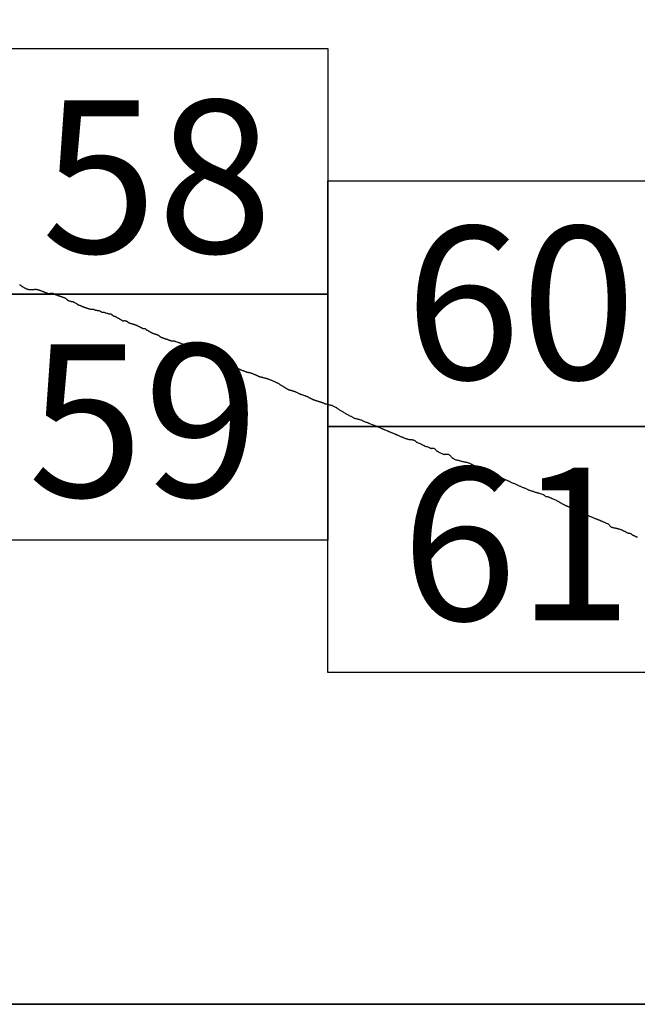
# Model space of a CAD drawing. Extents: x 313358 to 314608, y 1898273 to 1899083.
# Drawn here: x 314544 to 314564, y 1898690 to 1898721 of the extents above; entities that cross this region are included whole.
import ezdxf

# ---------------------------------------------------------------- set-up
doc = ezdxf.new("R2010")
doc.units = 0
doc.header["$MEASUREMENT"] = 0
for name, color, linetype in [('0LIMCOS', 7, 'Continuous'), ('0RET6', 7, 'Continuous'), ('1AVA_1-13', 7, 'Continuous')]:
    doc.layers.add(name, color=color, linetype=linetype)
doc.layers.add('margen interno', color=7, linetype='Continuous', lineweight=25)

# ---------------------------------------------------------------- blocks, each defined once
blk = doc.blocks.new('A$C18E6515B')
at = {"layer": 'margen interno'}
blk.add_line((0, 0), (99.318, 0), dxfattribs=at)
at = {"layer": 'margen interno', "flags": 128}
blk.add_lwpolyline([(0, 70), (99.318, 70), (99.318, 0), (0, 0)], close=True, dxfattribs=at)
blk = doc.blocks.new('A$C17342502')
at = {"layer": '0RET6'}
for points in [[(0, 7.971), (0, 15.941), (11.502, 15.941), (11.502, 15.07), (11.502, 15.069), (11.502, 7.97), (11.482, 7.97), (11.482, 7.97), (11.474, 7.97), (0, 7.97), (0, 7.971)], [(0, 0), (0, 7.97), (11.502, 7.97), (11.502, 7.099), (11.502, 7.099), (11.502, 0), (11.482, 0), (11.482, 0), (11.474, 0), (0, 0), (0, 0)]]:
    blk.add_lwpolyline(points, dxfattribs=at)
at = {"layer": '1AVA_1-13', "width": 1}
for s, p in [('58', (2.221, 9.313)), ('59', (1.783, 1.401))]:
    blk.add_text(s, height=4.95, dxfattribs=at).set_placement(p)

msp = doc.modelspace()

# ---------------------------------------------------------------- linework, layer by layer
at = {"layer": '0LIMCOS', "color": 4}
for points in [[(314543.73, 1898712.875), (314543.742, 1898712.867), (314543.756, 1898712.857), (314543.771, 1898712.847), (314543.785, 1898712.837), (314543.805, 1898712.822), (314543.82, 1898712.814), (314543.833, 1898712.806), (314543.852, 1898712.794), (314543.867, 1898712.785), (314543.881, 1898712.779), (314543.897, 1898712.77), (314543.908, 1898712.764), (314543.919, 1898712.759), (314543.93, 1898712.753), (314543.946, 1898712.747), (314543.958, 1898712.742), (314543.973, 1898712.737), (314543.988, 1898712.732), (314544.003, 1898712.728), (314544.016, 1898712.725), (314544.027, 1898712.723), (314544.041, 1898712.722), (314544.054, 1898712.72), (314544.069, 1898712.721), (314544.081, 1898712.723), (314544.094, 1898712.723), (314544.108, 1898712.724), (314544.122, 1898712.723), (314544.139, 1898712.723), (314544.153, 1898712.722), (314544.166, 1898712.721), (314544.19, 1898712.721), (314544.204, 1898712.723), (314544.215, 1898712.726), (314544.226, 1898712.729), (314544.237, 1898712.73), (314544.248, 1898712.731), (314544.259, 1898712.729), (314544.27, 1898712.728), (314544.281, 1898712.726), (314544.292, 1898712.723), (314544.304, 1898712.72), (314544.317, 1898712.717), (314544.328, 1898712.713), (314544.34, 1898712.709), (314544.352, 1898712.705), (314544.367, 1898712.7), (314544.38, 1898712.695), (314544.394, 1898712.691), (314544.409, 1898712.686), (314544.424, 1898712.681), (314544.439, 1898712.676), (314544.455, 1898712.67), (314544.466, 1898712.665), (314544.482, 1898712.659), (314544.498, 1898712.652), (314544.511, 1898712.646), (314544.523, 1898712.641), (314544.536, 1898712.635), (314544.548, 1898712.632), (314544.559, 1898712.628), (314544.572, 1898712.624), (314544.583, 1898712.621), (314544.598, 1898712.616), (314544.609, 1898712.611), (314544.622, 1898712.605), (314544.637, 1898712.598), (314544.649, 1898712.591), (314544.66, 1898712.586), (314544.674, 1898712.579), (314544.678, 1898712.582), (314544.684, 1898712.586), (314544.686, 1898712.588), (314544.686, 1898712.588), (314544.695, 1898712.589), (314544.701, 1898712.589), (314544.714, 1898712.596), (314544.725, 1898712.6), (314544.732, 1898712.601), (314544.742, 1898712.602), (314544.748, 1898712.603), (314544.754, 1898712.605), (314544.759, 1898712.606), (314544.765, 1898712.606), (314544.792, 1898712.607), (314544.794, 1898712.606), (314544.8, 1898712.603), (314544.805, 1898712.601), (314544.811, 1898712.598), (314544.816, 1898712.595), (314544.822, 1898712.592), (314544.827, 1898712.589), (314544.832, 1898712.586), (314544.838, 1898712.583), (314544.844, 1898712.58), (314544.85, 1898712.577), (314544.856, 1898712.573), (314544.862, 1898712.571), (314544.868, 1898712.568), (314544.875, 1898712.565), (314544.882, 1898712.562), (314544.887, 1898712.56), (314544.894, 1898712.557), (314544.901, 1898712.555), (314544.908, 1898712.553), (314544.915, 1898712.55), (314544.923, 1898712.548), (314544.928, 1898712.546), (314544.936, 1898712.544), (314544.944, 1898712.541), (314544.949, 1898712.539), (314544.955, 1898712.537), (314544.961, 1898712.534), (314544.967, 1898712.532), (314544.972, 1898712.529), (314544.978, 1898712.527), (314544.983, 1898712.524), (314544.989, 1898712.522), (314544.995, 1898712.52), (314545.001, 1898712.518), (314545.007, 1898712.516), (314545.013, 1898712.514), (314545.019, 1898712.513), (314545.025, 1898712.511), (314545.031, 1898712.51), (314545.038, 1898712.507), (314545.046, 1898712.505), (314545.053, 1898712.503), (314545.06, 1898712.501), (314545.066, 1898712.499), (314545.072, 1898712.497), (314545.078, 1898712.494), (314545.083, 1898712.492), (314545.088, 1898712.49), (314545.094, 1898712.487), (314545.101, 1898712.485), (314545.107, 1898712.483), (314545.113, 1898712.482), (314545.118, 1898712.479), (314545.124, 1898712.477), (314545.13, 1898712.475), (314545.136, 1898712.473), (314545.142, 1898712.471), (314545.149, 1898712.468), (314545.155, 1898712.465), (314545.161, 1898712.462), (314545.167, 1898712.46), (314545.173, 1898712.457), (314545.179, 1898712.455), (314545.183, 1898712.453), (314545.188, 1898712.45), (314545.195, 1898712.447), (314545.202, 1898712.443), (314545.209, 1898712.439), (314545.216, 1898712.435), (314545.222, 1898712.431), (314545.228, 1898712.427), (314545.234, 1898712.423), (314545.239, 1898712.419), (314545.244, 1898712.416), (314545.249, 1898712.412), (314545.255, 1898712.407), (314545.26, 1898712.402), (314545.265, 1898712.398), (314545.27, 1898712.393), (314545.275, 1898712.388), (314545.28, 1898712.383), (314545.285, 1898712.38), (314545.29, 1898712.376), (314545.295, 1898712.372), (314545.3, 1898712.369), (314545.305, 1898712.366), (314545.312, 1898712.362), (314545.319, 1898712.359), (314545.326, 1898712.357), (314545.333, 1898712.355), (314545.339, 1898712.354), (314545.346, 1898712.352), (314545.352, 1898712.351), (314545.358, 1898712.35), (314545.366, 1898712.348)], [(314545.366, 1898712.348), (314545.373, 1898712.346), (314545.38, 1898712.344), (314545.386, 1898712.342), (314545.393, 1898712.339), (314545.399, 1898712.336), (314545.407, 1898712.334), (314545.413, 1898712.333), (314545.419, 1898712.333), (314545.425, 1898712.333), (314545.431, 1898712.333), (314545.437, 1898712.333), (314545.443, 1898712.333), (314545.45, 1898712.332), (314545.456, 1898712.331), (314545.462, 1898712.328), (314545.469, 1898712.326), (314545.475, 1898712.323), (314545.481, 1898712.319), (314545.486, 1898712.316), (314545.491, 1898712.312), (314545.496, 1898712.309), (314545.501, 1898712.305), (314545.506, 1898712.301), (314545.511, 1898712.298), (314545.55, 1898712.278), (314545.555, 1898712.275), (314545.56, 1898712.272), (314545.565, 1898712.269), (314545.57, 1898712.266), (314545.574, 1898712.263), (314545.581, 1898712.259), (314545.586, 1898712.256), (314545.592, 1898712.251), (314545.598, 1898712.247), (314545.603, 1898712.243), (314545.608, 1898712.24), (314545.614, 1898712.236), (314545.619, 1898712.233), (314545.625, 1898712.23), (314545.632, 1898712.226), (314545.638, 1898712.223), (314545.644, 1898712.22), (314545.65, 1898712.218), (314545.657, 1898712.215), (314545.664, 1898712.213), (314545.671, 1898712.212), (314545.677, 1898712.21), (314545.684, 1898712.208), (314545.691, 1898712.205), (314545.697, 1898712.203), (314545.704, 1898712.2), (314545.711, 1898712.197), (314545.717, 1898712.194), (314545.722, 1898712.191), (314545.729, 1898712.188), (314545.734, 1898712.185), (314545.741, 1898712.182), (314545.746, 1898712.179), (314545.752, 1898712.177), (314545.759, 1898712.174), (314545.765, 1898712.172), (314545.772, 1898712.17), (314545.778, 1898712.167), (314545.785, 1898712.165), (314545.791, 1898712.162), (314545.798, 1898712.159), (314545.804, 1898712.157), (314545.809, 1898712.154), (314545.815, 1898712.152), (314545.821, 1898712.15), (314545.827, 1898712.148), (314545.833, 1898712.146), (314545.838, 1898712.143), (314545.844, 1898712.141), (314545.85, 1898712.139), (314545.857, 1898712.136), (314545.863, 1898712.135), (314545.87, 1898712.132), (314545.877, 1898712.13), (314545.885, 1898712.127), (314545.892, 1898712.125), (314545.899, 1898712.123), (314545.906, 1898712.12), (314545.913, 1898712.118), (314545.92, 1898712.115), (314545.928, 1898712.113), (314545.935, 1898712.111), (314545.941, 1898712.108), (314545.947, 1898712.106), (314545.953, 1898712.104), (314545.958, 1898712.103), (314545.963, 1898712.101), (314545.969, 1898712.1), (314545.975, 1898712.098), (314545.981, 1898712.096), (314545.988, 1898712.094), (314545.995, 1898712.093), (314546.002, 1898712.09), (314546.009, 1898712.089), (314546.015, 1898712.087), (314546.02, 1898712.085), (314546.026, 1898712.083), (314546.031, 1898712.082), (314546.044, 1898712.082), (314546.05, 1898712.083), (314546.058, 1898712.084), (314546.063, 1898712.085), (314546.07, 1898712.086), (314546.077, 1898712.087), (314546.084, 1898712.088), (314546.089, 1898712.087), (314546.095, 1898712.086), (314546.101, 1898712.086), (314546.107, 1898712.085), (314546.113, 1898712.083), (314546.119, 1898712.082), (314546.126, 1898712.08), (314546.133, 1898712.077), (314546.138, 1898712.075), (314546.144, 1898712.072), (314546.149, 1898712.07), (314546.155, 1898712.067), (314546.161, 1898712.065), (314546.166, 1898712.062), (314546.172, 1898712.061), (314546.178, 1898712.059), (314546.183, 1898712.057), (314546.189, 1898712.056), (314546.194, 1898712.054), (314546.2, 1898712.053), (314546.205, 1898712.052), (314546.211, 1898712.05), (314546.217, 1898712.049), (314546.224, 1898712.048), (314546.229, 1898712.048), (314546.235, 1898712.047), (314546.24, 1898712.046), (314546.248, 1898712.045), (314546.254, 1898712.043), (314546.261, 1898712.042), (314546.267, 1898712.041), (314546.275, 1898712.041), (314546.28, 1898712.04), (314546.289, 1898712.04), (314546.294, 1898712.039), (314546.301, 1898712.037), (314546.308, 1898712.036), (314546.315, 1898712.033), (314546.321, 1898712.031), (314546.328, 1898712.029), (314546.333, 1898712.026), (314546.339, 1898712.024), (314546.345, 1898712.021), (314546.35, 1898712.018), (314546.356, 1898712.015), (314546.361, 1898712.012), (314546.366, 1898712.008), (314546.371, 1898712.005), (314546.376, 1898712.002), (314546.381, 1898711.999), (314546.386, 1898711.996), (314546.392, 1898711.994), (314546.398, 1898711.991), (314546.404, 1898711.989), (314546.41, 1898711.987), (314546.415, 1898711.985), (314546.422, 1898711.984), (314546.428, 1898711.983), (314546.435, 1898711.983), (314546.442, 1898711.985), (314546.447, 1898711.988), (314546.453, 1898711.989), (314546.459, 1898711.989), (314546.465, 1898711.986), (314546.472, 1898711.983), (314546.477, 1898711.98), (314546.485, 1898711.977), (314546.491, 1898711.975), (314546.496, 1898711.973), (314546.503, 1898711.971), (314546.51, 1898711.969), (314546.516, 1898711.968), (314546.554, 1898711.958), (314546.56, 1898711.957), (314546.566, 1898711.955), (314546.573, 1898711.953), (314546.578, 1898711.952), (314546.585, 1898711.949), (314546.592, 1898711.946), (314546.599, 1898711.943), (314546.606, 1898711.939), (314546.612, 1898711.936), (314546.619, 1898711.933), (314546.625, 1898711.93), (314546.631, 1898711.93), (314546.638, 1898711.931), (314546.644, 1898711.932), (314546.652, 1898711.933), (314546.66, 1898711.932), (314546.667, 1898711.932), (314546.675, 1898711.93), (314546.683, 1898711.928), (314546.688, 1898711.927), (314546.695, 1898711.924), (314546.7, 1898711.921), (314546.705, 1898711.918), (314546.71, 1898711.915), (314546.714, 1898711.912), (314546.719, 1898711.908), (314546.724, 1898711.903), (314546.729, 1898711.898), (314546.734, 1898711.894), (314546.739, 1898711.889), (314546.745, 1898711.884), (314546.752, 1898711.88), (314546.756, 1898711.876), (314546.761, 1898711.873), (314546.767, 1898711.87), (314546.773, 1898711.866), (314546.78, 1898711.863), (314546.785, 1898711.861), (314546.791, 1898711.859), (314546.798, 1898711.857), (314546.804, 1898711.855), (314546.81, 1898711.854), (314546.816, 1898711.853), (314546.823, 1898711.851), (314546.828, 1898711.849), (314546.836, 1898711.846), (314546.843, 1898711.843), (314546.849, 1898711.84), (314546.856, 1898711.836), (314546.861, 1898711.832), (314546.866, 1898711.828), (314546.872, 1898711.824), (314546.877, 1898711.819), (314546.883, 1898711.816), (314546.889, 1898711.811), (314546.894, 1898711.809), (314546.9, 1898711.806), (314546.906, 1898711.803), (314546.912, 1898711.801), (314546.918, 1898711.799), (314546.924, 1898711.796), (314546.931, 1898711.793), (314546.937, 1898711.789), (314546.944, 1898711.786), (314546.95, 1898711.782), (314546.957, 1898711.777), (314546.962, 1898711.774), (314546.97, 1898711.769), (314546.98, 1898711.763), (314546.985, 1898711.76), (314546.99, 1898711.757), (314546.996, 1898711.754), (314547.001, 1898711.751), (314547.01, 1898711.745), (314547.02, 1898711.739), (314547.028, 1898711.734), (314547.035, 1898711.73), (314547.043, 1898711.724), (314547.072, 1898711.708), (314547.08, 1898711.707), (314547.087, 1898711.708), (314547.093, 1898711.708), (314547.1, 1898711.709), (314547.105, 1898711.71), (314547.114, 1898711.711), (314547.122, 1898711.712), (314547.127, 1898711.712), (314547.135, 1898711.711), (314547.14, 1898711.711), (314547.146, 1898711.71), (314547.152, 1898711.709), (314547.159, 1898711.708), (314547.165, 1898711.707), (314547.172, 1898711.706), (314547.177, 1898711.705), (314547.184, 1898711.704), (314547.191, 1898711.702), (314547.198, 1898711.699), (314547.204, 1898711.696), (314547.211, 1898711.692), (314547.217, 1898711.688), (314547.223, 1898711.683), (314547.228, 1898711.678), (314547.233, 1898711.673), (314547.237, 1898711.668), (314547.241, 1898711.664), (314547.246, 1898711.66), (314547.252, 1898711.656), (314547.258, 1898711.652), (314547.265, 1898711.648), (314547.272, 1898711.645), (314547.28, 1898711.642), (314547.286, 1898711.638), (314547.293, 1898711.635), (314547.301, 1898711.633), (314547.308, 1898711.63), (314547.314, 1898711.628), (314547.321, 1898711.626), (314547.327, 1898711.624), (314547.334, 1898711.623), (314547.341, 1898711.621), (314547.348, 1898711.619), (314547.354, 1898711.617), (314547.361, 1898711.615), (314547.367, 1898711.613), (314547.375, 1898711.611), (314547.381, 1898711.609), (314547.389, 1898711.607), (314547.396, 1898711.605), (314547.404, 1898711.603), (314547.412, 1898711.601), (314547.419, 1898711.599), (314547.427, 1898711.596), (314547.435, 1898711.593), (314547.443, 1898711.591), (314547.452, 1898711.587), (314547.461, 1898711.584), (314547.47, 1898711.581), (314547.479, 1898711.577), (314547.487, 1898711.574), (314547.495, 1898711.571), (314547.503, 1898711.568), (314547.51, 1898711.565), (314547.517, 1898711.563), (314547.522, 1898711.56), (314547.529, 1898711.558), (314547.535, 1898711.555), (314547.541, 1898711.552), (314547.546, 1898711.55), (314547.551, 1898711.547), (314547.587, 1898711.531), (314547.593, 1898711.528), (314547.599, 1898711.525), (314547.604, 1898711.522), (314547.61, 1898711.519), (314547.616, 1898711.516), (314547.622, 1898711.513), (314547.628, 1898711.509), (314547.635, 1898711.506), (314547.642, 1898711.502), (314547.65, 1898711.497), (314547.658, 1898711.493), (314547.665, 1898711.488), (314547.672, 1898711.484), (314547.679, 1898711.48), (314547.686, 1898711.476), (314547.692, 1898711.473), (314547.7, 1898711.469), (314547.707, 1898711.465), (314547.714, 1898711.462), (314547.72, 1898711.459), (314547.725, 1898711.458), (314547.732, 1898711.458), (314547.738, 1898711.459), (314547.745, 1898711.46), (314547.752, 1898711.46), (314547.759, 1898711.461), (314547.765, 1898711.461), (314547.773, 1898711.46), (314547.781, 1898711.459), (314547.788, 1898711.457), (314547.794, 1898711.455), (314547.8, 1898711.452), (314547.806, 1898711.448), (314547.812, 1898711.443), (314547.816, 1898711.437), (314547.82, 1898711.432), (314547.825, 1898711.426), (314547.83, 1898711.421), (314547.837, 1898711.416), (314547.844, 1898711.412), (314547.851, 1898711.408), (314547.858, 1898711.405), (314547.867, 1898711.402), (314547.875, 1898711.398), (314547.883, 1898711.394), (314547.893, 1898711.39), (314547.9, 1898711.386), (314547.907, 1898711.382), (314547.914, 1898711.378), (314547.921, 1898711.374), (314547.927, 1898711.37), (314547.933, 1898711.365), (314547.94, 1898711.361), (314547.946, 1898711.356), (314547.953, 1898711.352), (314547.96, 1898711.348), (314547.967, 1898711.343), (314547.976, 1898711.339), (314547.985, 1898711.334), (314547.993, 1898711.329), (314548.002, 1898711.324), (314548.011, 1898711.32), (314548.02, 1898711.316), (314548.029, 1898711.312), (314548.037, 1898711.308), (314548.046, 1898711.304), (314548.054, 1898711.3), (314548.062, 1898711.297), (314548.071, 1898711.294), (314548.078, 1898711.291), (314548.085, 1898711.29), (314548.091, 1898711.288), (314548.097, 1898711.287), (314548.105, 1898711.285), (314548.112, 1898711.283), (314548.121, 1898711.28), (314548.13, 1898711.277), (314548.139, 1898711.273), (314548.148, 1898711.27), (314548.157, 1898711.267), (314548.182, 1898711.258), (314548.188, 1898711.256), (314548.194, 1898711.254), (314548.201, 1898711.252), (314548.21, 1898711.248), (314548.217, 1898711.244), (314548.224, 1898711.24), (314548.231, 1898711.236), (314548.237, 1898711.232), (314548.243, 1898711.227), (314548.249, 1898711.222), (314548.255, 1898711.216), (314548.262, 1898711.211), (314548.268, 1898711.206), (314548.274, 1898711.201), (314548.281, 1898711.196), (314548.287, 1898711.192), (314548.294, 1898711.187), (314548.3, 1898711.183), (314548.305, 1898711.179), (314548.311, 1898711.177), (314548.318, 1898711.174), (314548.324, 1898711.171), (314548.33, 1898711.168), (314548.337, 1898711.166), (314548.344, 1898711.163), (314548.352, 1898711.16), (314548.36, 1898711.157), (314548.367, 1898711.155), (314548.375, 1898711.152), (314548.383, 1898711.149), (314548.39, 1898711.147), (314548.397, 1898711.144), (314548.404, 1898711.141), (314548.411, 1898711.139), (314548.419, 1898711.136), (314548.427, 1898711.134), (314548.434, 1898711.132), (314548.442, 1898711.129), (314548.45, 1898711.126), (314548.457, 1898711.124), (314548.465, 1898711.122), (314548.473, 1898711.12), (314548.482, 1898711.118), (314548.491, 1898711.115), (314548.5, 1898711.113), (314548.509, 1898711.11), (314548.519, 1898711.107), (314548.527, 1898711.104), (314548.536, 1898711.1), (314548.541, 1898711.098), (314548.549, 1898711.094), (314548.556, 1898711.09), (314548.564, 1898711.087), (314548.57, 1898711.084), (314548.577, 1898711.081), (314548.585, 1898711.079), (314548.592, 1898711.076), (314548.6, 1898711.074), (314548.608, 1898711.07), (314548.616, 1898711.068), (314548.623, 1898711.066), (314548.629, 1898711.064), (314548.636, 1898711.062), (314548.644, 1898711.061), (314548.651, 1898711.06), (314548.659, 1898711.06), (314548.665, 1898711.06), (314548.671, 1898711.06), (314548.678, 1898711.059), (314548.685, 1898711.059), (314548.691, 1898711.058), (314548.698, 1898711.058), (314548.705, 1898711.057), (314548.713, 1898711.056), (314548.719, 1898711.056), (314548.728, 1898711.055), (314548.736, 1898711.054), (314548.742, 1898711.053), (314548.75, 1898711.051), (314548.758, 1898711.049), (314548.768, 1898711.046), (314548.773, 1898711.045), (314548.782, 1898711.042), (314548.788, 1898711.04)], [(314548.788, 1898711.04), (314548.863, 1898711.01), (314548.868, 1898711.009), (314548.883, 1898711.004), (314548.899, 1898710.999), (314548.915, 1898710.993), (314548.923, 1898710.99), (314549.011, 1898710.958), (314549.095, 1898710.921), (314549.106, 1898710.914), (314549.124, 1898710.905), (314549.141, 1898710.897), (314549.157, 1898710.889), (314549.174, 1898710.881), (314549.189, 1898710.874), (314549.202, 1898710.867), (314549.216, 1898710.861), (314549.227, 1898710.856), (314549.238, 1898710.851), (314549.249, 1898710.846), (314549.26, 1898710.841), (314549.271, 1898710.836), (314549.282, 1898710.829), (314549.293, 1898710.821), (314549.304, 1898710.813), (314549.315, 1898710.805), (314549.327, 1898710.796), (314549.339, 1898710.788), (314549.352, 1898710.781), (314549.366, 1898710.773), (314549.381, 1898710.765), (314549.396, 1898710.757), (314549.411, 1898710.75), (314549.425, 1898710.743), (314549.439, 1898710.737), (314549.452, 1898710.732), (314549.464, 1898710.728), (314549.476, 1898710.724), (314549.488, 1898710.721), (314549.499, 1898710.719), (314549.511, 1898710.717), (314549.581, 1898710.697), (314549.588, 1898710.693), (314549.599, 1898710.686), (314549.611, 1898710.679), (314549.624, 1898710.672), (314549.637, 1898710.667), (314549.65, 1898710.662), (314549.663, 1898710.657), (314549.675, 1898710.649), (314549.689, 1898710.64), (314549.702, 1898710.629), (314549.714, 1898710.617), (314549.726, 1898710.607), (314549.739, 1898710.6), (314549.753, 1898710.596), (314549.767, 1898710.594), (314549.781, 1898710.591), (314549.794, 1898710.586), (314549.807, 1898710.58), (314549.82, 1898710.574), (314549.833, 1898710.566), (314549.846, 1898710.56), (314549.858, 1898710.554), (314549.87, 1898710.547), (314549.881, 1898710.54), (314549.895, 1898710.535), (314549.909, 1898710.529), (314549.922, 1898710.523), (314549.936, 1898710.518), (314549.948, 1898710.512), (314549.96, 1898710.507), (314549.971, 1898710.504), (314549.984, 1898710.502), (314549.996, 1898710.501), (314550.008, 1898710.501), (314550.022, 1898710.499), (314550.038, 1898710.497), (314550.056, 1898710.496), (314550.074, 1898710.494), (314550.093, 1898710.492), (314550.111, 1898710.489), (314550.125, 1898710.485), (314550.137, 1898710.48), (314550.149, 1898710.476), (314550.162, 1898710.471), (314550.175, 1898710.465), (314550.19, 1898710.461), (314550.204, 1898710.456), (314550.218, 1898710.451), (314550.233, 1898710.446), (314550.249, 1898710.44), (314550.266, 1898710.433), (314550.281, 1898710.426), (314550.295, 1898710.418), (314550.308, 1898710.411), (314550.32, 1898710.405), (314550.331, 1898710.399), (314550.343, 1898710.393), (314550.355, 1898710.388), (314550.367, 1898710.383), (314550.38, 1898710.379), (314550.392, 1898710.374), (314550.404, 1898710.37), (314550.414, 1898710.366), (314550.423, 1898710.363), (314550.429, 1898710.36), (314550.435, 1898710.358), (314550.443, 1898710.355), (314550.453, 1898710.352), (314550.466, 1898710.348), (314550.48, 1898710.343), (314550.496, 1898710.337), (314550.514, 1898710.33), (314550.533, 1898710.322), (314550.552, 1898710.314), (314550.571, 1898710.306), (314550.587, 1898710.299), (314550.601, 1898710.293), (314550.614, 1898710.287), (314550.624, 1898710.281), (314550.634, 1898710.275), (314550.645, 1898710.266), (314550.658, 1898710.257), (314550.672, 1898710.247), (314550.687, 1898710.238), (314550.702, 1898710.231), (314550.718, 1898710.224), (314550.733, 1898710.217), (314550.746, 1898710.21), (314550.758, 1898710.203), (314550.768, 1898710.196), (314550.777, 1898710.189), (314550.786, 1898710.182), (314550.795, 1898710.175), (314550.806, 1898710.166), (314550.817, 1898710.159), (314550.828, 1898710.152), (314550.837, 1898710.145), (314550.846, 1898710.141), (314550.856, 1898710.137), (314550.867, 1898710.133), (314550.877, 1898710.128), (314550.886, 1898710.125), (314550.895, 1898710.121), (314550.903, 1898710.118), (314550.912, 1898710.115), (314550.924, 1898710.111), (314550.939, 1898710.107), (314550.957, 1898710.1), (314550.974, 1898710.093), (314550.992, 1898710.085), (314551.009, 1898710.079), (314551.024, 1898710.073), (314551.038, 1898710.067), (314551.05, 1898710.063), (314551.062, 1898710.058), (314551.072, 1898710.054), (314551.08, 1898710.051), (314551.086, 1898710.049), (314551.095, 1898710.047), (314551.101, 1898710.045), (314551.108, 1898710.044), (314551.115, 1898710.042), (314551.121, 1898710.041), (314551.127, 1898710.04), (314551.132, 1898710.039), (314551.139, 1898710.038), (314551.149, 1898710.036), (314551.155, 1898710.035), (314551.161, 1898710.034), (314551.168, 1898710.033), (314551.176, 1898710.031), (314551.186, 1898710.029), (314551.197, 1898710.026), (314551.21, 1898710.022), (314551.225, 1898710.017), (314551.239, 1898710.011), (314551.247, 1898710.007), (314551.254, 1898710.004), (314551.303, 1898709.982), (314551.312, 1898709.98), (314551.322, 1898709.977), (314551.335, 1898709.973), (314551.347, 1898709.969), (314551.361, 1898709.964), (314551.374, 1898709.958), (314551.387, 1898709.952), (314551.4, 1898709.947), (314551.412, 1898709.941), (314551.425, 1898709.937), (314551.437, 1898709.931), (314551.448, 1898709.925), (314551.458, 1898709.918), (314551.466, 1898709.912), (314551.475, 1898709.906), (314551.484, 1898709.901), (314551.494, 1898709.898), (314551.504, 1898709.896), (314551.517, 1898709.894), (314551.529, 1898709.892), (314551.544, 1898709.889), (314551.558, 1898709.886), (314551.573, 1898709.882), (314551.588, 1898709.878), (314551.602, 1898709.874), (314551.616, 1898709.869), (314551.629, 1898709.865), (314551.642, 1898709.862), (314551.656, 1898709.858), (314551.668, 1898709.855), (314551.681, 1898709.852), (314551.694, 1898709.848), (314551.708, 1898709.845), (314551.722, 1898709.843), (314551.736, 1898709.84), (314551.75, 1898709.836), (314551.764, 1898709.83), (314551.779, 1898709.825), (314551.795, 1898709.818), (314551.812, 1898709.812), (314551.829, 1898709.805), (314551.846, 1898709.798), (314551.864, 1898709.791), (314551.882, 1898709.783), (314551.899, 1898709.776), (314551.918, 1898709.768), (314551.937, 1898709.76), (314551.956, 1898709.753), (314551.975, 1898709.745), (314551.992, 1898709.738), (314552.008, 1898709.73), (314552.022, 1898709.723), (314552.037, 1898709.716), (314552.051, 1898709.709), (314552.067, 1898709.702), (314552.083, 1898709.695), (314552.098, 1898709.687), (314552.113, 1898709.679), (314552.126, 1898709.67), (314552.139, 1898709.661), (314552.152, 1898709.652), (314552.166, 1898709.643), (314552.179, 1898709.634), (314552.192, 1898709.626), (314552.204, 1898709.618), (314552.216, 1898709.611), (314552.23, 1898709.604), (314552.244, 1898709.596), (314552.259, 1898709.587), (314552.274, 1898709.578), (314552.289, 1898709.569), (314552.304, 1898709.56), (314552.318, 1898709.551), (314552.329, 1898709.543), (314552.34, 1898709.535), (314552.35, 1898709.528), (314552.36, 1898709.522), (314552.369, 1898709.517), (314552.378, 1898709.511), (314552.388, 1898709.505), (314552.4, 1898709.499), (314552.414, 1898709.492), (314552.427, 1898709.485), (314552.438, 1898709.48), (314552.445, 1898709.476), (314552.451, 1898709.474), (314552.461, 1898709.471), (314552.466, 1898709.469), (314552.472, 1898709.467), (314552.479, 1898709.465), (314552.489, 1898709.462), (314552.501, 1898709.459), (314552.514, 1898709.456), (314552.528, 1898709.452), (314552.541, 1898709.448), (314552.554, 1898709.444), (314552.569, 1898709.44), (314552.583, 1898709.435), (314552.598, 1898709.431), (314552.613, 1898709.426), (314552.629, 1898709.422), (314552.644, 1898709.416), (314552.66, 1898709.41), (314552.676, 1898709.403), (314552.694, 1898709.397), (314552.711, 1898709.389), (314552.729, 1898709.38), (314552.747, 1898709.371), (314552.764, 1898709.361), (314552.778, 1898709.353), (314552.79, 1898709.345), (314552.802, 1898709.34), (314552.813, 1898709.335), (314552.823, 1898709.331), (314552.831, 1898709.329), (314552.838, 1898709.327), (314552.845, 1898709.325), (314552.852, 1898709.323), (314552.859, 1898709.32), (314552.868, 1898709.318), (314552.876, 1898709.316), (314552.883, 1898709.314), (314552.966, 1898709.284), (314552.974, 1898709.281), (314552.982, 1898709.278), (314552.991, 1898709.275), (314553.001, 1898709.272), (314553.012, 1898709.267), (314553.022, 1898709.263), (314553.035, 1898709.258), (314553.048, 1898709.252), (314553.06, 1898709.247), (314553.071, 1898709.242), (314553.082, 1898709.236), (314553.092, 1898709.23), (314553.103, 1898709.223), (314553.114, 1898709.217), (314553.125, 1898709.211), (314553.137, 1898709.207), (314553.147, 1898709.202), (314553.157, 1898709.198), (314553.168, 1898709.192), (314553.179, 1898709.187), (314553.19, 1898709.181), (314553.201, 1898709.176), (314553.21, 1898709.171), (314553.218, 1898709.166), (314553.227, 1898709.162), (314553.237, 1898709.158), (314553.248, 1898709.153), (314553.26, 1898709.148), (314553.273, 1898709.144), (314553.285, 1898709.139), (314553.297, 1898709.135), (314553.31, 1898709.131), (314553.324, 1898709.127), (314553.339, 1898709.122), (314553.353, 1898709.117), (314553.367, 1898709.113), (314553.381, 1898709.108), (314553.394, 1898709.104), (314553.407, 1898709.1), (314553.42, 1898709.096), (314553.434, 1898709.092), (314553.449, 1898709.088), (314553.462, 1898709.084), (314553.474, 1898709.079), (314553.486, 1898709.075), (314553.497, 1898709.072), (314553.507, 1898709.069), (314553.516, 1898709.066), (314553.525, 1898709.063), (314553.531, 1898709.061), (314553.537, 1898709.058), (314553.546, 1898709.055), (314553.551, 1898709.053), (314553.561, 1898709.049), (314553.569, 1898709.046), (314553.577, 1898709.042), (314553.587, 1898709.038), (314553.596, 1898709.034), (314553.603, 1898709.03), (314553.609, 1898709.028), (314553.615, 1898709.025), (314553.624, 1898709.022), (314553.629, 1898709.02), (314553.635, 1898709.019), (314553.642, 1898709.017), (314553.648, 1898709.015), (314553.654, 1898709.013), (314553.661, 1898709.011), (314553.663, 1898709.01)], [(314553.663, 1898709.01), (314553.693, 1898709), (314553.703, 1898708.998), (314553.715, 1898708.996), (314553.729, 1898708.993), (314553.748, 1898708.989), (314553.769, 1898708.984), (314553.791, 1898708.98), (314553.81, 1898708.976), (314553.828, 1898708.971), (314553.847, 1898708.966), (314553.866, 1898708.959), (314553.886, 1898708.95), (314553.906, 1898708.94), (314553.925, 1898708.93), (314553.946, 1898708.92), (314553.966, 1898708.911), (314553.985, 1898708.901), (314554.003, 1898708.89), (314554.019, 1898708.878), (314554.036, 1898708.865), (314554.053, 1898708.851), (314554.073, 1898708.837), (314554.093, 1898708.825), (314554.114, 1898708.814), (314554.136, 1898708.803), (314554.157, 1898708.792), (314554.179, 1898708.779), (314554.2, 1898708.766), (314554.221, 1898708.752), (314554.241, 1898708.738), (314554.26, 1898708.726), (314554.279, 1898708.714), (314554.298, 1898708.703), (314554.319, 1898708.692), (314554.339, 1898708.681), (314554.359, 1898708.67), (314554.38, 1898708.659), (314554.4, 1898708.648), (314554.419, 1898708.637), (314554.438, 1898708.628), (314554.456, 1898708.619), (314554.474, 1898708.61), (314554.491, 1898708.601), (314554.508, 1898708.59), (314554.524, 1898708.579), (314554.54, 1898708.568), (314554.557, 1898708.559), (314554.577, 1898708.552), (314554.598, 1898708.546), (314554.619, 1898708.542), (314554.641, 1898708.538), (314554.662, 1898708.532), (314554.684, 1898708.527), (314554.706, 1898708.522), (314554.729, 1898708.516), (314554.752, 1898708.508), (314554.776, 1898708.5), (314554.799, 1898708.492), (314554.819, 1898708.482), (314554.838, 1898708.473), (314554.855, 1898708.464), (314554.874, 1898708.456), (314554.894, 1898708.448), (314554.914, 1898708.439), (314554.934, 1898708.432), (314554.954, 1898708.424), (314554.973, 1898708.417), (314554.993, 1898708.41), (314555.012, 1898708.404), (314555.029, 1898708.398), (314555.042, 1898708.392), (314555.055, 1898708.387), (314555.065, 1898708.383), (314555.073, 1898708.38), (314555.078, 1898708.378), (314555.277, 1898708.296), (314555.3, 1898708.287), (314555.323, 1898708.277), (314555.446, 1898708.227), (314555.456, 1898708.222), (314555.465, 1898708.217), (314555.474, 1898708.213), (314555.484, 1898708.209), (314555.495, 1898708.205), (314555.505, 1898708.2), (314555.518, 1898708.195), (314555.531, 1898708.19), (314555.545, 1898708.184), (314555.557, 1898708.179), (314555.567, 1898708.175), (314555.574, 1898708.172), (314555.58, 1898708.17), (314555.64, 1898708.144), (314555.649, 1898708.14), (314555.656, 1898708.137), (314555.666, 1898708.134), (314555.677, 1898708.129), (314555.688, 1898708.124), (314555.699, 1898708.12), (314555.71, 1898708.115), (314555.721, 1898708.11), (314555.734, 1898708.105), (314555.75, 1898708.098), (314555.766, 1898708.092), (314555.783, 1898708.085), (314555.801, 1898708.077), (314555.821, 1898708.069), (314555.842, 1898708.06), (314555.864, 1898708.051), (314555.883, 1898708.043), (314555.9, 1898708.037), (314555.914, 1898708.031), (314555.927, 1898708.025), (314555.939, 1898708.02), (314555.951, 1898708.015), (314555.963, 1898708.01), (314555.977, 1898708.004), (314555.992, 1898707.998), (314556.008, 1898707.991), (314556.024, 1898707.984), (314556.04, 1898707.975), (314556.057, 1898707.967), (314556.074, 1898707.959), (314556.092, 1898707.952), (314556.109, 1898707.946), (314556.124, 1898707.94), (314556.137, 1898707.935), (314556.15, 1898707.93), (314556.166, 1898707.923), (314556.183, 1898707.916), (314556.2, 1898707.909), (314556.218, 1898707.901), (314556.235, 1898707.894), (314556.253, 1898707.888), (314556.271, 1898707.884), (314556.287, 1898707.879), (314556.302, 1898707.875), (314556.315, 1898707.87), (314556.329, 1898707.865), (314556.344, 1898707.861), (314556.36, 1898707.858), (314556.377, 1898707.856), (314556.394, 1898707.854), (314556.411, 1898707.853), (314556.426, 1898707.853), (314556.441, 1898707.853), (314556.455, 1898707.852), (314556.469, 1898707.85), (314556.484, 1898707.848), (314556.499, 1898707.844), (314556.513, 1898707.838), (314556.527, 1898707.83), (314556.541, 1898707.821), (314556.554, 1898707.813), (314556.565, 1898707.804), (314556.576, 1898707.794), (314556.588, 1898707.784), (314556.601, 1898707.775), (314556.615, 1898707.766), (314556.633, 1898707.758), (314556.654, 1898707.75), (314556.678, 1898707.741), (314556.705, 1898707.73), (314556.733, 1898707.718), (314556.761, 1898707.704), (314556.788, 1898707.688), (314556.817, 1898707.672), (314556.848, 1898707.658), (314556.879, 1898707.646), (314556.909, 1898707.636), (314556.936, 1898707.626), (314556.961, 1898707.618), (314556.983, 1898707.609), (314557.004, 1898707.601), (314557.02, 1898707.593), (314557.034, 1898707.587), (314557.045, 1898707.581), (314557.056, 1898707.577), (314557.068, 1898707.572), (314557.079, 1898707.57), (314557.092, 1898707.57), (314557.106, 1898707.572), (314557.122, 1898707.577), (314557.139, 1898707.579), (314557.156, 1898707.576), (314557.174, 1898707.569), (314557.191, 1898707.56), (314557.206, 1898707.547), (314557.217, 1898707.533), (314557.227, 1898707.518), (314557.237, 1898707.505), (314557.247, 1898707.494), (314557.26, 1898707.485), (314557.272, 1898707.478), (314557.284, 1898707.471), (314557.296, 1898707.463), (314557.307, 1898707.457), (314557.316, 1898707.451), (314557.322, 1898707.448), (314557.445, 1898707.392), (314557.462, 1898707.386), (314557.477, 1898707.38), (314557.493, 1898707.377), (314557.509, 1898707.376), (314557.528, 1898707.378), (314557.548, 1898707.382), (314557.567, 1898707.385), (314557.586, 1898707.385), (314557.605, 1898707.384), (314557.623, 1898707.379), (314557.64, 1898707.372), (314557.656, 1898707.363), (314557.67, 1898707.352), (314557.683, 1898707.34), (314557.694, 1898707.327), (314557.705, 1898707.311), (314557.716, 1898707.295), (314557.727, 1898707.282), (314557.74, 1898707.272), (314557.753, 1898707.264), (314557.767, 1898707.256), (314557.781, 1898707.248), (314557.796, 1898707.238), (314557.812, 1898707.228), (314557.829, 1898707.217), (314557.849, 1898707.209), (314557.87, 1898707.202), (314557.891, 1898707.197), (314557.912, 1898707.192), (314557.934, 1898707.189), (314557.956, 1898707.184), (314557.98, 1898707.178), (314558.005, 1898707.171), (314558.032, 1898707.163), (314558.059, 1898707.156), (314558.087, 1898707.148), (314558.116, 1898707.142), (314558.145, 1898707.137), (314558.172, 1898707.133), (314558.199, 1898707.128), (314558.224, 1898707.122), (314558.248, 1898707.114), (314558.27, 1898707.106), (314558.291, 1898707.096), (314558.312, 1898707.087), (314558.333, 1898707.079), (314558.353, 1898707.07), (314558.372, 1898707.062), (314558.39, 1898707.053), (314558.406, 1898707.045), (314558.423, 1898707.036), (314558.44, 1898707.025), (314558.459, 1898707.015), (314558.477, 1898707.003), (314558.495, 1898706.992), (314558.512, 1898706.98), (314558.528, 1898706.968), (314558.544, 1898706.957), (314558.561, 1898706.947), (314558.579, 1898706.938), (314558.597, 1898706.93), (314558.615, 1898706.922), (314558.634, 1898706.914), (314558.653, 1898706.906), (314558.67, 1898706.898), (314558.686, 1898706.891), (314558.701, 1898706.883), (314558.714, 1898706.876), (314558.726, 1898706.87), (314558.736, 1898706.865), (314558.742, 1898706.861), (314558.748, 1898706.858), (314558.928, 1898706.783), (314558.937, 1898706.778), (314558.946, 1898706.773), (314558.956, 1898706.766), (314558.969, 1898706.758), (314558.984, 1898706.749), (314559.002, 1898706.738), (314559.022, 1898706.728), (314559.042, 1898706.717), (314559.064, 1898706.707), (314559.085, 1898706.699), (314559.106, 1898706.69), (314559.127, 1898706.682), (314559.148, 1898706.674), (314559.168, 1898706.667), (314559.187, 1898706.661), (314559.206, 1898706.654), (314559.225, 1898706.649), (314559.244, 1898706.644), (314559.262, 1898706.638), (314559.281, 1898706.632), (314559.3, 1898706.627), (314559.32, 1898706.621), (314559.343, 1898706.614), (314559.365, 1898706.607), (314559.387, 1898706.599), (314559.409, 1898706.591), (314559.431, 1898706.582), (314559.45, 1898706.574), (314559.469, 1898706.565), (314559.488, 1898706.555), (314559.506, 1898706.545), (314559.526, 1898706.536), (314559.545, 1898706.528), (314559.564, 1898706.52), (314559.582, 1898706.513), (314559.6, 1898706.506), (314559.618, 1898706.498), (314559.638, 1898706.489), (314559.659, 1898706.479), (314559.68, 1898706.467), (314559.703, 1898706.457), (314559.726, 1898706.446), (314559.749, 1898706.437), (314559.771, 1898706.427), (314559.794, 1898706.418), (314559.817, 1898706.408), (314559.84, 1898706.398), (314559.863, 1898706.387), (314559.884, 1898706.377), (314559.903, 1898706.368), (314559.924, 1898706.359), (314559.944, 1898706.349), (314559.964, 1898706.341), (314559.984, 1898706.333), (314560.005, 1898706.323), (314560.028, 1898706.314), (314560.051, 1898706.304), (314560.074, 1898706.295), (314560.095, 1898706.286), (314560.117, 1898706.276), (314560.139, 1898706.267), (314560.16, 1898706.257), (314560.182, 1898706.248), (314560.202, 1898706.239), (314560.222, 1898706.23), (314560.242, 1898706.222), (314560.261, 1898706.214), (314560.279, 1898706.207), (314560.298, 1898706.2), (314560.318, 1898706.193), (314560.338, 1898706.188), (314560.359, 1898706.182), (314560.377, 1898706.177), (314560.395, 1898706.171), (314560.411, 1898706.165), (314560.427, 1898706.16), (314560.442, 1898706.155), (314560.457, 1898706.151), (314560.471, 1898706.146), (314560.484, 1898706.142), (314560.497, 1898706.138), (314560.51, 1898706.135), (314560.525, 1898706.131), (314560.539, 1898706.127), (314560.551, 1898706.124), (314560.561, 1898706.12), (314560.569, 1898706.119), (314560.706, 1898706.074), (314560.713, 1898706.07), (314560.72, 1898706.064), (314560.726, 1898706.057), (314560.733, 1898706.048), (314560.744, 1898706.038), (314560.758, 1898706.028), (314560.776, 1898706.02), (314560.795, 1898706.014), (314560.814, 1898706.011), (314560.832, 1898706.009), (314560.849, 1898706.006), (314560.866, 1898706.001), (314560.884, 1898705.994), (314560.902, 1898705.986), (314560.922, 1898705.978), (314560.942, 1898705.969), (314560.959, 1898705.962), (314560.974, 1898705.956), (314560.984, 1898705.952), (314560.989, 1898705.949), (314560.99, 1898705.948)], [(314560.99, 1898705.948), (314561.123, 1898705.886), (314561.139, 1898705.878), (314561.156, 1898705.87), (314561.172, 1898705.861), (314561.187, 1898705.853), (314561.202, 1898705.844), (314561.217, 1898705.835), (314561.231, 1898705.828), (314561.244, 1898705.82), (314561.256, 1898705.813), (314561.268, 1898705.806), (314561.28, 1898705.799), (314561.293, 1898705.791), (314561.306, 1898705.784), (314561.317, 1898705.777), (314561.327, 1898705.771), (314561.392, 1898705.735), (314561.4, 1898705.732), (314561.409, 1898705.728), (314561.419, 1898705.724), (314561.43, 1898705.719), (314561.441, 1898705.714), (314561.454, 1898705.709), (314561.466, 1898705.704), (314561.478, 1898705.699), (314561.49, 1898705.694), (314561.502, 1898705.689), (314561.513, 1898705.684), (314561.522, 1898705.68), (314561.531, 1898705.676), (314561.541, 1898705.672), (314561.552, 1898705.667), (314561.564, 1898705.662), (314561.577, 1898705.657), (314561.589, 1898705.651), (314561.601, 1898705.645), (314561.613, 1898705.64), (314561.625, 1898705.635), (314561.637, 1898705.63), (314561.651, 1898705.624), (314561.665, 1898705.618), (314561.679, 1898705.612), (314561.693, 1898705.606), (314561.708, 1898705.601), (314561.722, 1898705.595), (314561.736, 1898705.589), (314561.75, 1898705.582), (314561.765, 1898705.576), (314561.781, 1898705.57), (314561.798, 1898705.563), (314561.813, 1898705.558), (314561.829, 1898705.551), (314561.846, 1898705.545), (314561.862, 1898705.539), (314561.877, 1898705.533), (314561.891, 1898705.527), (314561.904, 1898705.522), (314561.917, 1898705.517), (314561.929, 1898705.512), (314561.941, 1898705.508), (314561.951, 1898705.503), (314561.959, 1898705.498), (314561.964, 1898705.493), (314561.971, 1898705.485), (314561.976, 1898705.482), (314561.983, 1898705.478), (314561.992, 1898705.474), (314562.002, 1898705.468), (314562.012, 1898705.463), (314562.023, 1898705.456), (314562.036, 1898705.45), (314562.051, 1898705.443), (314562.065, 1898705.437), (314562.081, 1898705.429), (314562.097, 1898705.422), (314562.114, 1898705.415), (314562.131, 1898705.408), (314562.149, 1898705.4), (314562.168, 1898705.393), (314562.188, 1898705.384), (314562.208, 1898705.375), (314562.229, 1898705.365), (314562.251, 1898705.356), (314562.272, 1898705.347), (314562.293, 1898705.338), (314562.314, 1898705.329), (314562.332, 1898705.321), (314562.349, 1898705.314), (314562.414, 1898705.288), (314562.422, 1898705.285), (314562.427, 1898705.283), (314562.433, 1898705.28), (314562.441, 1898705.278), (314562.448, 1898705.275), (314562.457, 1898705.271), (314562.467, 1898705.267), (314562.477, 1898705.263), (314562.488, 1898705.26), (314562.5, 1898705.255), (314562.512, 1898705.25), (314562.525, 1898705.245), (314562.537, 1898705.24), (314562.549, 1898705.235), (314562.561, 1898705.23), (314562.574, 1898705.225), (314562.587, 1898705.219), (314562.602, 1898705.213), (314562.616, 1898705.207), (314562.631, 1898705.2), (314562.646, 1898705.193), (314562.662, 1898705.185), (314562.678, 1898705.179), (314562.694, 1898705.172), (314562.71, 1898705.164), (314562.726, 1898705.156), (314562.741, 1898705.148), (314562.757, 1898705.142), (314562.775, 1898705.136), (314562.793, 1898705.13), (314562.812, 1898705.119), (314562.83, 1898705.104), (314562.846, 1898705.087), (314562.859, 1898705.073), (314562.87, 1898705.061), (314562.881, 1898705.05), (314562.89, 1898705.041), (314562.899, 1898705.031), (314562.911, 1898705.026), (314562.924, 1898705.02), (314562.937, 1898705.014), (314562.95, 1898705.008), (314562.963, 1898705.004), (314562.977, 1898705), (314562.992, 1898704.997), (314563.008, 1898704.995), (314563.023, 1898704.992), (314563.039, 1898704.989), (314563.054, 1898704.985), (314563.07, 1898704.982), (314563.084, 1898704.979), (314563.097, 1898704.976), (314563.109, 1898704.973), (314563.118, 1898704.971), (314563.127, 1898704.968), (314563.138, 1898704.965), (314563.153, 1898704.962), (314563.171, 1898704.957), (314563.189, 1898704.95), (314563.207, 1898704.944), (314563.223, 1898704.938), (314563.238, 1898704.932), (314563.253, 1898704.926), (314563.266, 1898704.921), (314563.278, 1898704.916), (314563.288, 1898704.912), (314563.309, 1898704.893), (314563.323, 1898704.888), (314563.337, 1898704.887), (314563.351, 1898704.885), (314563.366, 1898704.88), (314563.378, 1898704.869), (314563.39, 1898704.858), (314563.403, 1898704.849), (314563.418, 1898704.841), (314563.434, 1898704.835), (314563.448, 1898704.829), (314563.46, 1898704.823), (314563.472, 1898704.818), (314563.482, 1898704.816), (314563.492, 1898704.818), (314563.504, 1898704.82), (314563.517, 1898704.818), (314563.532, 1898704.814), (314563.545, 1898704.808), (314563.557, 1898704.802), (314563.568, 1898704.792), (314563.579, 1898704.781), (314563.59, 1898704.771), (314563.602, 1898704.762), (314563.615, 1898704.756), (314563.626, 1898704.752), (314563.635, 1898704.748), (314563.644, 1898704.744), (314563.65, 1898704.744), (314563.656, 1898704.743), (314563.665, 1898704.737), (314563.676, 1898704.728), (314563.687, 1898704.722), (314563.698, 1898704.715), (314563.71, 1898704.71), (314563.722, 1898704.706), (314563.736, 1898704.704), (314563.75, 1898704.703), (314563.764, 1898704.699)]]:
    msp.add_lwpolyline(points, dxfattribs=at)
at = {"layer": '0RET6'}
for points in [[(314553.718, 1898708.278), (314553.718, 1898716.248), (314565.22, 1898716.248), (314565.22, 1898715.377), (314565.22, 1898715.376), (314565.22, 1898708.278), (314565.199, 1898708.278), (314565.199, 1898708.278), (314565.192, 1898708.278), (314553.718, 1898708.278), (314553.718, 1898708.278)], [(314553.718, 1898700.307), (314553.718, 1898708.278), (314565.22, 1898708.278), (314565.22, 1898707.406), (314565.22, 1898707.406), (314565.22, 1898700.307), (314565.199, 1898700.307), (314565.199, 1898700.307), (314565.192, 1898700.307), (314553.718, 1898700.307), (314553.718, 1898700.307)]]:
    msp.add_lwpolyline(points, dxfattribs=at)

# ---------------------------------------------------------------- block references
at = {"linetype": 'Continuous'}
for name, p in [('A$C18E6515B', (314481.043, 1898689.545)), ('A$C17342502', (314542.216, 1898704.596))]:
    msp.add_blockref(name, p, dxfattribs=at)

# ---------------------------------------------------------------- texts
at = {"layer": '1AVA_1-13', "width": 1}
for s, p in [('60', (314556.225, 1898709.812)), ('61', (314556.104, 1898701.997))]:
    msp.add_text(s, height=4.95, dxfattribs=at).set_placement(p)

doc.saveas('drawing.dxf')
